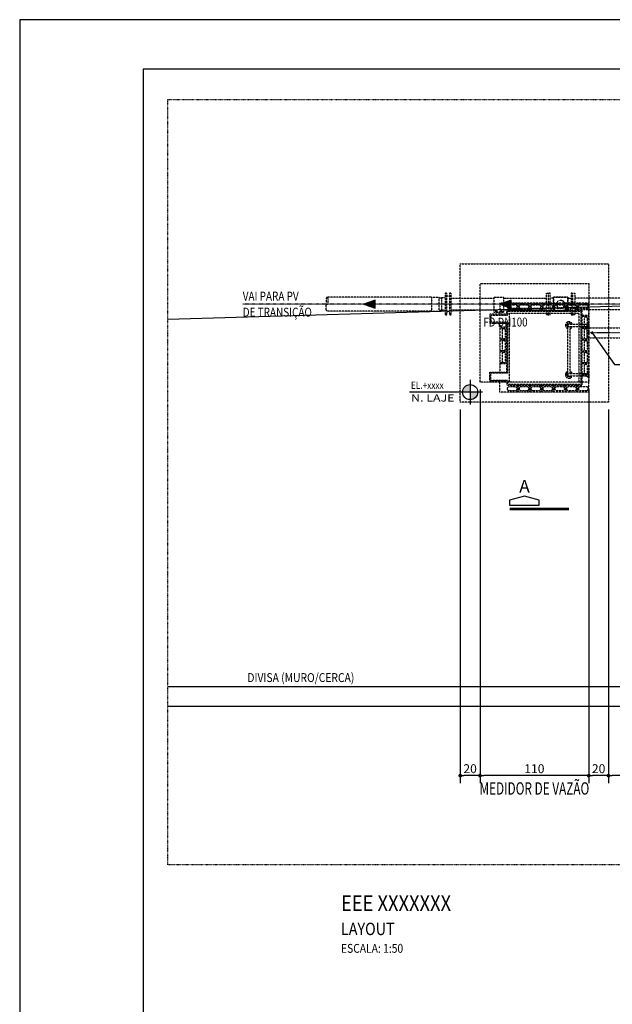
# Model space of a CAD drawing. Units: inches. Extents: x 489383 to 531433, y 6873187 to 6903074.
# Drawn here: x 489383 to 495378, y 6893058 to 6903022 of the extents above; entities that cross this region are included whole.
import ezdxf
from ezdxf.enums import TextEntityAlignment as Align

# ---------------------------------------------------------------- set-up
doc = ezdxf.new("R2010")
doc.units = ezdxf.units.IN
doc.header["$LTSCALE"] = 0.4
doc.header["$PDMODE"] = 34
doc.header["$PDSIZE"] = 1
for name, pattern in [('DASHDOT', [25.4, 12.7, -6.35, 0, -6.35]), ('DIVIDE', [31.75, 12.7, -6.35, 0, -6.35, 0, -6.35]), ('HIDDEN', [9.525, 6.35, -3.175])]:
    doc.linetypes.add(name, pattern=pattern)
for name, color, linetype in [('CISM_01_LINHA_FINA', 7, 'Continuous'), ('CISM_02_LINHA_MEDIA', 4, 'Continuous'), ('CISM_03_LINHA_GROSSA', 5, 'Continuous'), ('CISM_04_LINHA_PROJEÇÃO', 32, 'HIDDEN'), ('CISM_05_LINHA_EIXO', 32, 'DASHDOT'), ('CISM_06_LINHA_SECÇÃO', 1, 'DIVIDE'), ('CISM_07_LINHA_DE_CHAMADA', 2, 'Continuous'), ('CISM_14_COTAS_DIMENSÃO', 230, 'Continuous'), ('CISM_15_BLOCOS_IND_CORTES', 7, 'Continuous'), ('CISM_16_BLOCOS_IND_COTAS_PLANTA', 2, 'Continuous'), ('CISM_19_TEXTO_FINO', 7, 'Continuous'), ('CISM_20_TEXTO_MEDIO', 4, 'Continuous'), ('CISM_21_TEXTO_GROSSO', 5, 'Continuous'), ('CISM_22_TEXTO_IND_COTAS_PLANTA', 7, 'Continuous'), ('CISM_26_HACHURA H01', 253, 'Continuous'), ('CISM_34_SETA_FLUXO', 7, 'Continuous')]:
    doc.layers.add(name, color=color, linetype=linetype)
doc.styles.add('ARIAL', font='arial.ttf')
doc.styles.add('ROMANS', font='romans.shx', dxfattribs={"width": 0.85})
doc.styles.add('ROMANS_COTA', font='romans.shx', dxfattribs={"width": 0.85})
doc.dimstyles.new('CISM 1-40', dxfattribs={"dimscale": 40, "dimtxt": 1.8, "dimasz": 0.75, "dimexe": 1.5, "dimexo": 1.5, "dimgap": 0.5, "dimtad": 1, "dimdec": 0, "dimlfac": 0.1, "dimzin": 2, "dimdsep": 46, "dimtxsty": 'ROMANS_COTA', "dimblk1": 'DOT', "dimblk2": 'DOT', "dimsah": 1, "dimcen": 0, "dimclrd": 256, "dimclre": 256, "dimclrt": 7, "dimadec": 0, "dimazin": 0, "dimtfac": 1, "dimtdec": 0, "dimtix": 1, "dimtmove": 0, "dimatfit": 3, "dimldrblk": 'DOT', "dimfxl": 1, "dimtolj": 1, "dimtzin": 0, "dimarcsym": 0})
doc.dimstyles.new('CISM 1-50', dxfattribs={"dimscale": 50, "dimtxt": 1.8, "dimasz": 0.75, "dimexe": 1.5, "dimexo": 1.5, "dimgap": 0.5, "dimtad": 1, "dimdec": 0, "dimlfac": 0.1, "dimzin": 2, "dimdsep": 46, "dimtxsty": 'ROMANS_COTA', "dimblk1": 'DOT', "dimblk2": 'DOT', "dimsah": 1, "dimcen": 0, "dimclrd": 256, "dimclre": 256, "dimclrt": 7, "dimadec": 0, "dimazin": 0, "dimtfac": 1, "dimtdec": 0, "dimtix": 1, "dimtmove": 0, "dimatfit": 3, "dimldrblk": 'DOT', "dimfxl": 1, "dimtolj": 1, "dimtzin": 0, "dimarcsym": 0})

# ---------------------------------------------------------------- blocks, each defined once
blk = doc.blocks.new('CARIMBO A1')
at = {"layer": 'CISM_01_LINHA_FINA'}
blk.add_lwpolyline([(0, 0), (841, 0), (841, 594), (0, 594)], close=True, dxfattribs=at)
at = {"layer": 'CISM_03_LINHA_GROSSA'}
blk.add_lwpolyline([(25, 10), (831, 10), (831, 584), (25, 584)], close=True, dxfattribs=at)
blk = doc.blocks.new('SF1')
at = {"layer": 'CISM_34_SETA_FLUXO'}
h = blk.add_hatch(color=256, dxfattribs=at)
h.dxf.hatch_style = 1
h.paths.add_polyline_path([(88.5, 0), (-27.2, 41.1), (-27.2, -41.1)])
blk.add_lwpolyline([(-27.2, -41.1), (88.5, 0), (-27.2, 41.1)], close=True, dxfattribs=at)
blk = doc.blocks.new('_DOT')
at = {"color": 0, "linetype": 'ByBlock'}
blk.add_line((-0.5, 0), (-1, 0), dxfattribs=at)
at = {"color": 0, "linetype": 'ByBlock', "const_width": 0.5}
blk.add_lwpolyline([(-0.25, 0, 1), (0.25, 0, 1)], format="xyb", close=True, dxfattribs=at)
blk = doc.blocks.new('*D246')
at = {"layer": 'CISM_14_COTAS_DIMENSÃO', "lineweight": -2, "transparency": 16777216}
for p, q in [((495339.6, 6899077.9), (495339.6, 6895297.3)), ((496239.6, 6896795.4), (496239.6, 6895297.3)), ((496202.1, 6895372.3), (495377.1, 6895372.3))]:
    blk.add_line(p, q, dxfattribs=at)
at = {"layer": 'DEFPOINTS', "color": 0, "transparency": 16777216}
for p in [(495339.6, 6899152.9), (496239.6, 6896870.4), (495339.6, 6895372.3)]:
    blk.add_point(p, dxfattribs=at)
at = {"layer": 'CISM_14_COTAS_DIMENSÃO', "lineweight": -2, "transparency": 16777216, "xscale": 37.5, "yscale": 37.5, "zscale": 37.5, "rotation": 180}
blk.add_blockref('_DOT', (495339.6, 6895372.3), dxfattribs=at)
at = {"layer": 'CISM_14_COTAS_DIMENSÃO', "lineweight": -2, "transparency": 16777216, "xscale": 37.5, "yscale": 37.5, "zscale": 37.5}
blk.add_blockref('_DOT', (496239.6, 6895372.3), dxfattribs=at)
at = {"layer": 'CISM_14_COTAS_DIMENSÃO', "color": 7, "transparency": 16777216, "insert": (495789.6, 6895442.3), "char_height": 90, "attachment_point": 5, "style": 'ROMANS_COTA'}
blk.add_mtext('\\A1;90', dxfattribs=at)
blk = doc.blocks.new('*D247')
at = {"layer": 'CISM_14_COTAS_DIMENSÃO', "lineweight": -2, "transparency": 16777216}
for p, q in [((495139.6, 6899277.9), (495139.6, 6895297.3)), ((495339.6, 6899077.9), (495339.6, 6895297.3)), ((495302.1, 6895372.3), (495177.1, 6895372.3))]:
    blk.add_line(p, q, dxfattribs=at)
at = {"layer": 'DEFPOINTS', "color": 0, "transparency": 16777216}
for p in [(495139.6, 6899352.9), (495339.6, 6899152.9), (495139.6, 6895372.3)]:
    blk.add_point(p, dxfattribs=at)
at = {"layer": 'CISM_14_COTAS_DIMENSÃO', "lineweight": -2, "transparency": 16777216, "xscale": 37.5, "yscale": 37.5, "zscale": 37.5, "rotation": 180}
blk.add_blockref('_DOT', (495139.6, 6895372.3), dxfattribs=at)
at = {"layer": 'CISM_14_COTAS_DIMENSÃO', "lineweight": -2, "transparency": 16777216, "xscale": 37.5, "yscale": 37.5, "zscale": 37.5}
blk.add_blockref('_DOT', (495339.6, 6895372.3), dxfattribs=at)
at = {"layer": 'CISM_14_COTAS_DIMENSÃO', "color": 7, "transparency": 16777216, "insert": (495239.6, 6895442.3), "char_height": 90, "attachment_point": 5, "style": 'ROMANS_COTA'}
blk.add_mtext('\\A1;20', dxfattribs=at)
blk = doc.blocks.new('*D248')
at = {"layer": 'CISM_14_COTAS_DIMENSÃO', "lineweight": -2, "transparency": 16777216}
for p, q in [((494039.6, 6899277.9), (494039.6, 6895297.3)), ((495139.6, 6899277.9), (495139.6, 6895297.3)), ((495102.1, 6895372.3), (494077.1, 6895372.3))]:
    blk.add_line(p, q, dxfattribs=at)
at = {"layer": 'DEFPOINTS', "color": 0, "transparency": 16777216}
for p in [(494039.6, 6899352.9), (495139.6, 6899352.9), (494039.6, 6895372.3)]:
    blk.add_point(p, dxfattribs=at)
at = {"layer": 'CISM_14_COTAS_DIMENSÃO', "lineweight": -2, "transparency": 16777216, "xscale": 37.5, "yscale": 37.5, "zscale": 37.5, "rotation": 180}
blk.add_blockref('_DOT', (494039.6, 6895372.3), dxfattribs=at)
at = {"layer": 'CISM_14_COTAS_DIMENSÃO', "lineweight": -2, "transparency": 16777216, "xscale": 37.5, "yscale": 37.5, "zscale": 37.5}
blk.add_blockref('_DOT', (495139.6, 6895372.3), dxfattribs=at)
at = {"layer": 'CISM_14_COTAS_DIMENSÃO', "color": 7, "transparency": 16777216, "insert": (494589.6, 6895442.3), "char_height": 90, "attachment_point": 5, "style": 'ROMANS_COTA'}
blk.add_mtext('\\A1;110', dxfattribs=at)
blk = doc.blocks.new('*D249')
at = {"layer": 'CISM_14_COTAS_DIMENSÃO', "lineweight": -2, "transparency": 16777216}
for p, q in [((494039.6, 6899277.9), (494039.6, 6895297.3)), ((493839.6, 6899077.9), (493839.6, 6895297.3)), ((494002.1, 6895372.3), (493877.1, 6895372.3))]:
    blk.add_line(p, q, dxfattribs=at)
at = {"layer": 'DEFPOINTS', "color": 0, "transparency": 16777216}
for p in [(494039.6, 6899352.9), (493839.6, 6899152.9), (493839.6, 6895372.3)]:
    blk.add_point(p, dxfattribs=at)
at = {"layer": 'CISM_14_COTAS_DIMENSÃO', "lineweight": -2, "transparency": 16777216, "xscale": 37.5, "yscale": 37.5, "zscale": 37.5, "rotation": 180}
blk.add_blockref('_DOT', (493839.6, 6895372.3), dxfattribs=at)
at = {"layer": 'CISM_14_COTAS_DIMENSÃO', "lineweight": -2, "transparency": 16777216, "xscale": 37.5, "yscale": 37.5, "zscale": 37.5}
blk.add_blockref('_DOT', (494039.6, 6895372.3), dxfattribs=at)
at = {"layer": 'CISM_14_COTAS_DIMENSÃO', "color": 7, "transparency": 16777216, "insert": (493939.6, 6895442.3), "char_height": 90, "attachment_point": 5, "style": 'ROMANS_COTA'}
blk.add_mtext('\\A1;20', dxfattribs=at)

msp = doc.modelspace()

# ---------------------------------------------------------------- hatches: boundary and pattern name
at = {"layer": 'CISM_16_BLOCOS_IND_COTAS_PLANTA'}
h = msp.add_hatch(color=256, dxfattribs=at)
h.paths.add_polyline_path([(493863.65, 6899252.91, -0.4142136), (493939.6, 6899328.85), (493939.6, 6899252.91)])
h.paths.add_polyline_path([(493939.6, 6899176.96), (493939.6, 6899252.91), (494015.54, 6899252.91, -0.4142136)])

# ---------------------------------------------------------------- linework, layer by layer
at = {"layer": 'CISM_02_LINHA_MEDIA'}
for p, q in [((490883.32, 6896275.27, 1167.4), (515114.86, 6896275.27, 1167.4)), ((490883.32, 6896075.27, 1167.4), (515114.86, 6896075.27, 1167.4))]:
    msp.add_line(p, q, dxfattribs=at)
at = {"layer": 'CISM_04_LINHA_PROJEÇÃO'}
for p, q in [((493550.1, 6900213.86), (493625.1, 6900213.86)), ((493550.1, 6900213.85), (493550.1, 6900073.85)), ((493625.1, 6900073.85), (493625.1, 6900213.86)), ((493625.1, 6900206.35), (493650.1, 6900206.35)), ((493650.1, 6900206.35), (493650.1, 6900081.35)), ((493730.1, 6900222.86), (493705.1, 6900222.86)), ((494783.67, 6900202.86), (494749.1, 6900202.86)), ((494783.67, 6900074.5), (494783.67, 6900213.21)), ((494783.67, 6900213.21), (494926.52, 6900213.21)), ((494926.52, 6900213.21), (494783.67, 6900213.21)), ((494783.67, 6900213.21), (494783.67, 6900074.5)), ((494926.52, 6900213.21), (494926.52, 6900074.5)), ((494926.52, 6900074.5), (494926.52, 6900213.21)), ((494926.52, 6900202.86), (494961.1, 6900202.86)), ((494961.1, 6900253.86), (494961.1, 6900033.86)), ((494980.1, 6900253.86), (494961.1, 6900253.86)), ((494980.1, 6900033.86), (494980.1, 6900253.86)), ((493550.1, 6900073.85), (493625.1, 6900073.85)), ((493625.1, 6900081.35), (493650.1, 6900081.35)), ((493730.1, 6900064.86), (493705.1, 6900064.86)), ((494339.6, 6899352.91), (494339.6, 6900052.91)), ((494339.6, 6900052.91), (495039.6, 6900052.91)), ((494749.1, 6900084.86), (494783.67, 6900084.86)), ((494926.52, 6900074.5), (494783.67, 6900074.5)), ((494783.67, 6900074.5), (494926.52, 6900074.5)), ((494961.1, 6900084.86), (494926.52, 6900084.86)), ((494961.1, 6900033.86), (494980.1, 6900033.86)), ((495039.6, 6900052.91), (495039.6, 6899352.91)), ((494927.1, 6899428.91), (494927.1, 6899928.91)), ((494939.6, 6899941.41), (495124.6, 6899941.41)), ((494939.6, 6899916.41), (495124.6, 6899916.41)), ((494952.1, 6899441.41), (494952.1, 6899916.41)), ((495134.6, 6899949.69), (495134.6, 6899908.12)), ((494939.6, 6899441.41), (495124.6, 6899441.41)), ((494939.6, 6899416.41), (495124.6, 6899416.41)), ((495134.6, 6899408.12), (495134.6, 6899449.69))]:
    msp.add_line(p, q, dxfattribs=at)
at = {"layer": 'CISM_04_LINHA_PROJEÇÃO', "color": 7}
for p, q in [((495119.61, 6899902.91), (495119.58, 6899802.91)), ((495119.61, 6899902.91), (497230.59, 6899902.91)), ((495119.58, 6899802.91), (497230.59, 6899802.91))]:
    msp.add_line(p, q, dxfattribs=at)
at = {"layer": 'CISM_04_LINHA_PROJEÇÃO', "elevation": 0}
for points in [[(495339.6, 6899152.91), (493839.6, 6899152.91), (493839.6, 6900552.91), (495339.6, 6900552.91)], [(493705.1, 6900033.86), (493705.1, 6900253.86), (493686.1, 6900253.86), (493686.1, 6900033.86)], [(493730.1, 6900253.86), (493730.1, 6900033.86), (493749.1, 6900033.86), (493749.1, 6900253.86)], [(494280.1, 6900210.98), (494180.1, 6900210.98), (494180.1, 6900062.91), (494280.1, 6900062.91)], [(494730.1, 6900253.86), (494730.1, 6900033.86), (494711.1, 6900033.86), (494711.1, 6900253.86)], [(494730.1, 6900253.86), (494730.1, 6900033.86), (494749.1, 6900033.86), (494749.1, 6900253.86)], [(494980.1, 6900033.86), (494980.1, 6900253.86), (494999.1, 6900253.86), (494999.1, 6900033.86)]]:
    msp.add_lwpolyline(points, close=True, dxfattribs=at)
for points in [[(495139.6, 6899352.91), (494039.6, 6899352.91), (494039.6, 6900352.91), (495139.6, 6900352.91), (495139.6, 6899352.91), (495139.6, 6899352.91)], [(493550.1, 6900213.86), (492493.21, 6900213.86)], [(493686.1, 6900206.35), (493650.1, 6900206.35)], [(493749.1, 6900202.86), (494180.1, 6900202.86)], [(494280.1, 6900202.86), (494711.1, 6900202.86)], [(495961.1, 6900202.86), (494999.1, 6900202.86)], [(493550.1, 6900073.85), (492493.14, 6900073.86)], [(493686.1, 6900081.35), (493650.1, 6900081.35)], [(493749.1, 6900084.86), (494180.1, 6900084.86)], [(494280.1, 6900084.86), (494711.1, 6900084.86)], [(495961.1, 6900084.86), (494999.1, 6900084.86)], [(494956.38, 6899941.41), (494951.6, 6899949.69), (494927.6, 6899949.69), (494915.6, 6899928.91), (494927.1, 6899908.99)], [(494952.1, 6899908.99), (494956.38, 6899916.41)], [(495139.6, 6899928.91), (495139.6, 6899964.91), (495134.6, 6899964.91), (495134.6, 6899949.69), (495124.6, 6899949.69), (495124.6, 6899928.91)], [(495139.6, 6899928.91), (495139.6, 6899892.91), (495134.6, 6899892.91), (495134.6, 6899908.12), (495124.6, 6899908.12), (495124.6, 6899928.91)], [(494956.38, 6899416.41), (494951.6, 6899408.12), (494927.6, 6899408.12), (494915.6, 6899428.91), (494927.1, 6899448.83)], [(494952.1, 6899448.83), (494956.38, 6899441.41)], [(495139.6, 6899428.91), (495139.6, 6899464.91), (495134.6, 6899464.91), (495134.6, 6899449.69), (495124.6, 6899449.69), (495124.6, 6899428.91)], [(495139.6, 6899428.91), (495139.6, 6899392.91), (495134.6, 6899392.91), (495134.6, 6899408.12), (495124.6, 6899408.12), (495124.6, 6899428.91)]]:
    msp.add_lwpolyline(points, dxfattribs=at)
at = {"layer": 'CISM_04_LINHA_PROJEÇÃO'}
for centre, radius in [((494855.1, 6900143.86), 39.93), ((494855.1, 6900143.86), 39.93), ((494204, 6900072.63), 6.33), ((494256.19, 6900072.63), 6.33)]:
    msp.add_circle(centre, radius, dxfattribs=at)
for centre, radius, start, end in [((494939.6, 6899928.91), 36, 20.317508, 249.682492), ((494939.6, 6899928.91), 12.5, 90, 270), ((494939.6, 6899928.91), 36, 290.317508, 339.682492), ((494939.6, 6899428.91), 36, 110.317508, 339.682492), ((494939.6, 6899428.91), 12.5, 90, 270), ((494939.6, 6899428.91), 36, 20.317508, 69.682492)]:
    msp.add_arc(centre, radius, start, end, dxfattribs=at)
at = {"layer": 'CISM_04_LINHA_PROJEÇÃO', "extrusion": (-3.93371e-16, -3.08814e-32, -1)}
msp.add_ellipse((492493.21, 6900178.86, 0), major_axis=(0, -35), ratio=0.3153884, dxfattribs=at)
msp.add_ellipse((492493.21, 6900108.86, 0), major_axis=(0, 35), ratio=0.3153884, start_param=3.1415927, end_param=6.2831853, dxfattribs=at)
at = {"layer": 'CISM_05_LINHA_EIXO', "ltscale": 0.5}
msp.add_line((497289.59, 6900143.92), (491639.6, 6900143.8), dxfattribs=at)
at = {"layer": 'CISM_05_LINHA_EIXO'}
msp.add_line((497230.59, 6899852.91), (495119.6, 6899852.91), dxfattribs=at)
at = {"layer": 'CISM_06_LINHA_SECÇÃO', "elevation": 560.1}
msp.add_lwpolyline([(490883.32, 6902212.68), (515863.52, 6902212.68), (515863.52, 6894470.46), (490883.32, 6894470.46)], close=True, dxfattribs=at)
at = {"layer": 'CISM_07_LINHA_DE_CHAMADA', "elevation": 922.1}
msp.add_lwpolyline([(490883.32, 6899991.87), (508163.23, 6900497.48)], dxfattribs=at)
at = {"layer": 'CISM_15_BLOCOS_IND_CORTES', "elevation": 0, "flags": 128}
msp.add_lwpolyline([(494639.6, 6898160.42), (494489.6, 6898200.42), (494339.6, 6898160.42), (494339.6, 6898110.42), (494639.6, 6898110.42)], close=True, dxfattribs=at)
at = {"layer": 'CISM_15_BLOCOS_IND_CORTES', "const_width": 27.49, "elevation": 0, "flags": 128}
msp.add_lwpolyline([(494339.6, 6898070.42), (494939.6, 6898070.42)], dxfattribs=at)
at = {"layer": 'CISM_16_BLOCOS_IND_COTAS_PLANTA'}
for p, q in [((493939.6, 6899378.64), (493939.6, 6899127.18)), ((494065.32, 6899252.91), (493326.37, 6899252.91))]:
    msp.add_line(p, q, dxfattribs=at)
msp.add_circle((493939.6, 6899252.91), 75.95, dxfattribs=at)
at = {"layer": 'CISM_26_HACHURA H01', "color": 251, "linetype": 'HIDDEN'}
for p, q in [((494419.6, 6900152.91), (494419.6, 6900082.91)), ((494429.6, 6900152.91), (494429.6, 6900082.91)), ((494539.6, 6900152.91), (494539.6, 6900082.91)), ((494549.6, 6900152.91), (494549.6, 6900082.91)), ((494659.6, 6900152.91), (494659.6, 6900082.91)), ((494669.6, 6900152.91), (494669.6, 6900082.91)), ((494779.6, 6900152.91), (494779.6, 6900082.91)), ((494789.6, 6900152.91), (494789.6, 6900082.91)), ((494899.6, 6900152.91), (494899.6, 6900082.91)), ((494909.6, 6900152.91), (494909.6, 6900082.91)), ((495019.6, 6900152.91), (495019.6, 6900082.91)), ((495029.6, 6900152.91), (495029.6, 6900082.91)), ((494309.6, 6900040.41), (494139.6, 6900040.41)), ((494139.6, 6900040.41), (494139.6, 6899950.41)), ((494149.6, 6900030.41), (494149.6, 6899960.41)), ((494319.6, 6900030.41), (494319.6, 6900072.91)), ((495139.6, 6900027.91), (495069.6, 6900027.91)), ((495139.6, 6900017.91), (495069.6, 6900017.91)), ((494139.6, 6899950.41), (494309.6, 6899950.41)), ((494309.6, 6899909.16), (494239.6, 6899909.16)), ((494309.6, 6899899.16), (494239.6, 6899899.16)), ((495139.6, 6899907.91), (495069.6, 6899907.91)), ((495139.6, 6899897.91), (495069.6, 6899897.91)), ((494309.6, 6899789.16), (494239.6, 6899789.16)), ((494309.6, 6899779.16), (494239.6, 6899779.16)), ((495139.6, 6899787.91), (495069.6, 6899787.91)), ((495139.6, 6899777.91), (495069.6, 6899777.91)), ((494309.6, 6899669.16), (494239.6, 6899669.16)), ((494309.6, 6899659.16), (494239.6, 6899659.16)), ((495139.6, 6899667.91), (495069.6, 6899667.91)), ((495139.6, 6899657.91), (495069.6, 6899657.91)), ((494309.6, 6899549.16), (494239.6, 6899549.16)), ((494309.6, 6899539.16), (494239.6, 6899539.16)), ((495139.6, 6899547.91), (495069.6, 6899547.91)), ((495139.6, 6899537.91), (495069.6, 6899537.91)), ((494139.6, 6899365.41), (494139.6, 6899455.41)), ((494139.6, 6899455.41), (494309.6, 6899455.41)), ((494149.6, 6899375.41), (494149.6, 6899445.41)), ((495139.6, 6899427.91), (495069.6, 6899427.91)), ((495139.6, 6899417.91), (495069.6, 6899417.91)), ((494309.6, 6899365.41), (494139.6, 6899365.41)), ((494319.6, 6899375.41), (494319.6, 6899332.91)), ((494419.6, 6899252.91), (494419.6, 6899322.91)), ((494429.6, 6899252.91), (494429.6, 6899322.91)), ((494539.6, 6899252.91), (494539.6, 6899322.91)), ((494549.6, 6899252.91), (494549.6, 6899322.91)), ((494659.6, 6899252.91), (494659.6, 6899322.91)), ((494669.6, 6899252.91), (494669.6, 6899322.91)), ((494779.6, 6899252.91), (494779.6, 6899322.91)), ((494789.6, 6899252.91), (494789.6, 6899322.91)), ((494899.6, 6899252.91), (494899.6, 6899322.91)), ((494909.6, 6899252.91), (494909.6, 6899322.91)), ((495019.6, 6899252.91), (495019.6, 6899322.91)), ((495029.6, 6899252.91), (495029.6, 6899322.91))]:
    msp.add_line(p, q, dxfattribs=at)
at = {"layer": 'CISM_26_HACHURA H01', "color": 251, "linetype": 'HIDDEN', "elevation": 0}
for points in [[(495139.6, 6899252.91), (495139.6, 6900152.91), (494239.6, 6900152.91), (494239.6, 6900040.41)], [(494149.6, 6900030.41), (494319.6, 6900030.41)], [(494309.6, 6900040.41), (494309.6, 6900082.91), (495069.6, 6900082.91), (495069.6, 6899322.91)], [(494319.6, 6900072.91), (495059.6, 6900072.91), (495059.6, 6899332.91)], [(494319.6, 6899960.41), (494149.6, 6899960.41)], [(494239.6, 6899950.41), (494239.6, 6899455.41)], [(494309.6, 6899455.41), (494309.6, 6899950.41)], [(494319.6, 6899445.41), (494319.6, 6899960.41)], [(494319.6, 6899445.41), (494149.6, 6899445.41)], [(494149.6, 6899375.41), (494319.6, 6899375.41)], [(495139.6, 6899252.91), (494239.6, 6899252.91), (494239.6, 6899365.41)], [(494309.6, 6899365.41), (494309.6, 6899322.91), (495069.6, 6899322.91)], [(494319.6, 6899332.91), (495059.6, 6899332.91)]]:
    msp.add_lwpolyline(points, dxfattribs=at)
for points in [[(494329.6, 6900135.41), (494399.6, 6900135.41, -0.4142136), (494414.6, 6900120.41), (494414.6, 6900115.41, -0.4142136), (494399.6, 6900100.41), (494329.6, 6900100.41, -0.4142136), (494314.6, 6900115.41), (494314.6, 6900120.41, -0.4142136)], [(494449.6, 6900135.41), (494519.6, 6900135.41, -0.4142136), (494534.6, 6900120.41), (494534.6, 6900115.41, -0.4142136), (494519.6, 6900100.41), (494449.6, 6900100.41, -0.4142136), (494434.6, 6900115.41), (494434.6, 6900120.41, -0.4142136)], [(494569.6, 6900135.41), (494639.6, 6900135.41, -0.4142136), (494654.6, 6900120.41), (494654.6, 6900115.41, -0.4142136), (494639.6, 6900100.41), (494569.6, 6900100.41, -0.4142136), (494554.6, 6900115.41), (494554.6, 6900120.41, -0.4142136)], [(494689.6, 6900135.41), (494759.6, 6900135.41, -0.4142136), (494774.6, 6900120.41), (494774.6, 6900115.41, -0.4142136), (494759.6, 6900100.41), (494689.6, 6900100.41, -0.4142136), (494674.6, 6900115.41), (494674.6, 6900120.41, -0.4142136)], [(494809.6, 6900135.41), (494879.6, 6900135.41, -0.4142136), (494894.6, 6900120.41), (494894.6, 6900115.41, -0.4142136), (494879.6, 6900100.41), (494809.6, 6900100.41, -0.4142136), (494794.6, 6900115.41), (494794.6, 6900120.41, -0.4142136)], [(494929.6, 6900135.41), (494999.6, 6900135.41, -0.4142136), (495014.6, 6900120.41), (495014.6, 6900115.41, -0.4142136), (494999.6, 6900100.41), (494929.6, 6900100.41, -0.4142136), (494914.6, 6900115.41), (494914.6, 6900120.41, -0.4142136)], [(495049.6, 6900135.41), (495119.6, 6900135.41, -0.4142136), (495134.6, 6900120.41), (495134.6, 6900115.41, -0.4142136), (495119.6, 6900100.41), (495049.6, 6900100.41, -0.4142136), (495034.6, 6900115.41), (495034.6, 6900120.41, -0.4142136)], [(495127.1, 6899927.91), (495127.1, 6899997.91, 0.4142136), (495112.1, 6900012.91), (495107.1, 6900012.91, 0.4142136), (495092.1, 6899997.91), (495092.1, 6899927.91, 0.4142136), (495107.1, 6899912.91), (495112.1, 6899912.91, 0.4142136)], [(494297.1, 6899809.16), (494297.1, 6899879.16, 0.4142136), (494282.1, 6899894.16), (494277.1, 6899894.16, 0.4142136), (494262.1, 6899879.16), (494262.1, 6899809.16, 0.4142136), (494277.1, 6899794.16), (494282.1, 6899794.16, 0.4142136)], [(495127.1, 6899807.91), (495127.1, 6899877.91, 0.4142136), (495112.1, 6899892.91), (495107.1, 6899892.91, 0.4142136), (495092.1, 6899877.91), (495092.1, 6899807.91, 0.4142136), (495107.1, 6899792.91), (495112.1, 6899792.91, 0.4142136)], [(494297.1, 6899689.16), (494297.1, 6899759.16, 0.4142136), (494282.1, 6899774.16), (494277.1, 6899774.16, 0.4142136), (494262.1, 6899759.16), (494262.1, 6899689.16, 0.4142136), (494277.1, 6899674.16), (494282.1, 6899674.16, 0.4142136)], [(495127.1, 6899687.91), (495127.1, 6899757.91, 0.4142136), (495112.1, 6899772.91), (495107.1, 6899772.91, 0.4142136), (495092.1, 6899757.91), (495092.1, 6899687.91, 0.4142136), (495107.1, 6899672.91), (495112.1, 6899672.91, 0.4142136)], [(494297.1, 6899569.16), (494297.1, 6899639.16, 0.4142136), (494282.1, 6899654.16), (494277.1, 6899654.16, 0.4142136), (494262.1, 6899639.16), (494262.1, 6899569.16, 0.4142136), (494277.1, 6899554.16), (494282.1, 6899554.16, 0.4142136)], [(495127.1, 6899567.91), (495127.1, 6899637.91, 0.4142136), (495112.1, 6899652.91), (495107.1, 6899652.91, 0.4142136), (495092.1, 6899637.91), (495092.1, 6899567.91, 0.4142136), (495107.1, 6899552.91), (495112.1, 6899552.91, 0.4142136)], [(495127.1, 6899447.91), (495127.1, 6899517.91, 0.4142136), (495112.1, 6899532.91), (495107.1, 6899532.91, 0.4142136), (495092.1, 6899517.91), (495092.1, 6899447.91, 0.4142136), (495107.1, 6899432.91), (495112.1, 6899432.91, 0.4142136)], [(494329.6, 6899270.41), (494399.6, 6899270.41, 0.4142136), (494414.6, 6899285.41), (494414.6, 6899290.41, 0.4142136), (494399.6, 6899305.41), (494329.6, 6899305.41, 0.4142136), (494314.6, 6899290.41), (494314.6, 6899285.41, 0.4142136)], [(494449.6, 6899270.41), (494519.6, 6899270.41, 0.4142136), (494534.6, 6899285.41), (494534.6, 6899290.41, 0.4142136), (494519.6, 6899305.41), (494449.6, 6899305.41, 0.4142136), (494434.6, 6899290.41), (494434.6, 6899285.41, 0.4142136)], [(494569.6, 6899270.41), (494639.6, 6899270.41, 0.4142136), (494654.6, 6899285.41), (494654.6, 6899290.41, 0.4142136), (494639.6, 6899305.41), (494569.6, 6899305.41, 0.4142136), (494554.6, 6899290.41), (494554.6, 6899285.41, 0.4142136)], [(494689.6, 6899270.41), (494759.6, 6899270.41, 0.4142136), (494774.6, 6899285.41), (494774.6, 6899290.41, 0.4142136), (494759.6, 6899305.41), (494689.6, 6899305.41, 0.4142136), (494674.6, 6899290.41), (494674.6, 6899285.41, 0.4142136)], [(494809.6, 6899270.41), (494879.6, 6899270.41, 0.4142136), (494894.6, 6899285.41), (494894.6, 6899290.41, 0.4142136), (494879.6, 6899305.41), (494809.6, 6899305.41, 0.4142136), (494794.6, 6899290.41), (494794.6, 6899285.41, 0.4142136)], [(494929.6, 6899270.41), (494999.6, 6899270.41, 0.4142136), (495014.6, 6899285.41), (495014.6, 6899290.41, 0.4142136), (494999.6, 6899305.41), (494929.6, 6899305.41, 0.4142136), (494914.6, 6899290.41), (494914.6, 6899285.41, 0.4142136)], [(495049.6, 6899270.41), (495119.6, 6899270.41, 0.4142136), (495134.6, 6899285.41), (495134.6, 6899290.41, 0.4142136), (495119.6, 6899305.41), (495049.6, 6899305.41, 0.4142136), (495034.6, 6899290.41), (495034.6, 6899285.41, 0.4142136)]]:
    msp.add_lwpolyline(points, format="xyb", close=True, dxfattribs=at)

# ---------------------------------------------------------------- block references
at = {"layer": 'CISM_01_LINHA_FINA', "xscale": 50, "yscale": 50, "zscale": 50}
msp.add_blockref('CARIMBO A1', (489383.32, 6873321.83, 560.1), dxfattribs=at)
at = {"layer": 'CISM_04_LINHA_PROJEÇÃO', "rotation": 180}
msp.add_blockref('SF1', (492952.29, 6900143.88, 0), dxfattribs=at)
at = {"layer": 'CISM_34_SETA_FLUXO', "rotation": 180}
msp.add_blockref('SF1', (494328.02, 6900143.88, 0), dxfattribs=at)

# ---------------------------------------------------------------- texts
at = {"layer": 'CISM_15_BLOCOS_IND_CORTES', "color": 5, "style": 'ARIAL'}
msp.add_text('A', height=128, dxfattribs=at).set_placement((494489.6, 6898300.42, 0), align=Align.MIDDLE_CENTER)
at = {"layer": 'CISM_19_TEXTO_FINO', "style": 'ROMANS'}
for s, width, p in [('VAI PARA PV', 0.82, (491639.6, 6900179.2, 0)), ('DE TRANSIÇÃO', 0.82, (491639.6, 6900017.2, 0)), ('DIVISA (MURO/CERCA)', 0.85, (491686.56, 6896319.23)), ('ESCALA: 1:50', 0.85, (492633.32, 6893579.01, 560.1))]:
    msp.add_text(s, height=90, dxfattribs=dict(at, width=width)).set_placement(p)
at = {"layer": 'CISM_19_TEXTO_FINO', "style": 'ROMANS', "width": 0.8}
msp.add_text('FD DN100', height=90, dxfattribs=at).set_placement((494297.35, 6899961.84), align=Align.MIDDLE_CENTER)
at = {"layer": 'CISM_20_TEXTO_MEDIO', "style": 'ROMANS', "width": 0.7}
msp.add_text('MEDIDOR DE VAZÃO', height=125, dxfattribs=at).set_placement((494589.6, 6895242.28, 0), align=Align.MIDDLE_CENTER)
at = {"layer": 'CISM_20_TEXTO_MEDIO', "style": 'ROMANS', "width": 0.85}
msp.add_text('LAYOUT', height=125, dxfattribs=at).set_placement((492633.32, 6893758.39, 560.1))
at = {"layer": 'CISM_21_TEXTO_GROSSO', "style": 'ROMANS', "width": 0.85}
msp.add_text('EEE XXXXXXX', height=160, dxfattribs=at).set_placement((492633.32, 6894001.51, 560.1))
at = {"layer": 'CISM_22_TEXTO_IND_COTAS_PLANTA', "style": 'ROMANS', "width": 0.85}
msp.add_text('EL.+xxxx', height=72, dxfattribs=at).set_placement((493341.5, 6899286.21))
at = {"layer": 'CISM_22_TEXTO_IND_COTAS_PLANTA', "style": 'ROMANS', "width": 0.875734}
msp.add_text('N. LAJE  ', height=72, dxfattribs=at).set_placement((493342.35, 6899157.73), (493837.77, 6899157.73), align=Align.FIT)

# ---------------------------------------------------------------- dimensions: what is measured, and where the dimension line sits
at = {"layer": 'CISM_14_COTAS_DIMENSÃO'}
for base, p1, p2, picture, middle in [((493839.6, 6895372.28), (494039.6, 6899352.91), (493839.6, 6899152.91), '*D249', (493939.6, 6895442.28)), ((494039.6, 6895372.28), (495139.6, 6899352.91), (494039.6, 6899352.91), '*D248', (494589.6, 6895442.28)), ((495139.6, 6895372.28), (495339.6, 6899152.91), (495139.6, 6899352.91), '*D247', (495239.6, 6895442.28)), ((495339.6, 6895372.28), (496239.59, 6896870.42), (495339.6, 6899152.91), '*D246', (495789.59, 6895442.28))]:
    dim = msp.add_linear_dim(base=base, p1=p1, p2=p2, dimstyle='CISM 1-50', override={"dimtmove": 1, "dimfxl": 1.25}, dxfattribs=at)
    dim.commit()
    dim.dimension.update_dxf_attribs({"geometry": picture, "text_midpoint": middle})

# ---------------------------------------------------------------- leaders
at = {"layer": 'CISM_07_LINHA_DE_CHAMADA'}
msp.add_leader([(495175.48, 6899852.91), (495401.34, 6899534.14), (496272.23, 6899534.14)], dimstyle='CISM 1-40', override={"dimgap": 0.5, "dimtad": 0}, dxfattribs=at)

doc.saveas('drawing.dxf')
